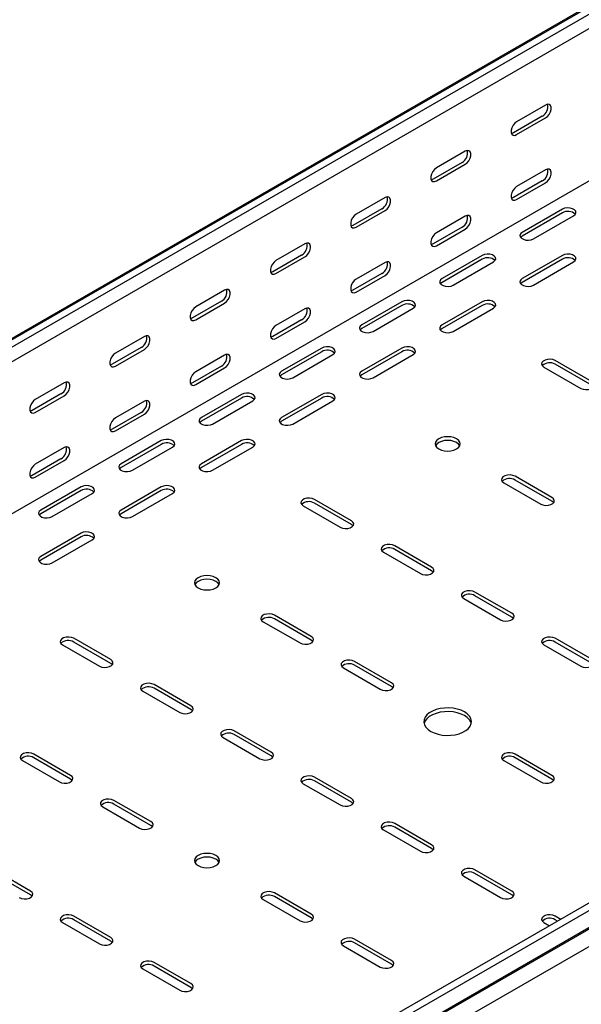
# Model space of a CAD drawing. Units: millimetres. Extents: x 80 to 3314, y 162 to 2574.
# Drawn here: x 1440 to 1687, y 417 to 851 of the extents above; entities that cross this region are included whole.
import ezdxf

# ---------------------------------------------------------------- set-up
doc = ezdxf.new("R2010")
doc.units = ezdxf.units.MM

msp = doc.modelspace()

# ---------------------------------------------------------------- linework, layer by layer
at = {"color": 7, "linetype": 'Continuous', "lineweight": 25}
for p, q in [((975.07, 444.23), (2742.83, 1464.74)), ((2746.3, 1466.1), (978.54, 445.59)), ((2749.2, 1464.43), (981.43, 443.92)), ((2749.2, 1458.07), (981.43, 437.56)), ((2743.54, 1387.7), (975.77, 367.19)), ((3088.61, 1268.49), (1320.84, 247.98)), ((3091.5, 1266.82), (1323.73, 246.31)), ((1324.21, 238.55), (3091.97, 1259.06)), ((1327.2, 240.95), (3094.97, 1261.46)), ((3095.68, 1253.33), (1327.91, 232.82)), ((1671.57, 813.37), (1658.84, 806.02)), ((1670.15, 808.47), (1657.42, 801.12)), ((1658.84, 800.3), (1671.57, 807.65)), ((1636.21, 792.96), (1623.48, 785.61)), ((1634.8, 788.06), (1622.07, 780.71)), ((1623.48, 779.89), (1636.21, 787.24)), ((1671.57, 784.79), (1658.84, 777.44)), ((1670.15, 779.89), (1657.42, 772.54)), ((1658.84, 771.73), (1671.57, 779.07)), ((1600.86, 772.55), (1588.13, 765.2)), ((1599.44, 767.65), (1586.71, 760.3)), ((1588.13, 759.48), (1600.86, 766.83)), ((1636.21, 764.38), (1623.48, 757.03)), ((1678.99, 767.44), (1661.31, 757.23)), ((1678.99, 765.8), (1661.31, 755.6)), ((1666.26, 754.38), (1683.94, 764.58)), ((1634.8, 759.48), (1622.07, 752.13)), ((1623.48, 751.32), (1636.21, 758.66)), ((1565.5, 752.14), (1552.77, 744.79)), ((1564.09, 747.24), (1551.36, 739.89)), ((1643.64, 747.03), (1625.96, 736.82)), ((1678.99, 747.03), (1661.31, 736.82)), ((1552.77, 739.07), (1565.5, 746.42)), ((1600.86, 743.97), (1588.13, 736.62)), ((1643.64, 745.39), (1625.96, 735.19)), ((1630.91, 733.97), (1648.58, 744.17)), ((1678.99, 745.39), (1661.31, 735.19)), ((1666.26, 733.97), (1683.94, 744.17)), ((1599.44, 739.07), (1586.71, 731.72)), ((1588.13, 730.91), (1600.86, 738.25)), ((1530.14, 731.73), (1517.42, 724.38)), ((1528.73, 726.83), (1516, 719.48)), ((1517.42, 718.66), (1530.14, 726.01)), ((1608.28, 726.62), (1590.6, 716.41)), ((1608.28, 724.98), (1590.6, 714.78)), ((1643.64, 726.62), (1625.96, 716.41)), ((1643.64, 724.98), (1625.96, 714.78)), ((1565.5, 723.56), (1552.77, 716.21)), ((1595.55, 713.55), (1613.23, 723.76)), ((1630.91, 713.55), (1648.58, 723.76)), ((1564.09, 718.66), (1551.36, 711.31)), ((1552.77, 710.5), (1565.5, 717.84)), ((1494.79, 711.32), (1482.06, 703.97)), ((1493.37, 706.42), (1480.65, 699.07)), ((1482.06, 698.25), (1494.79, 705.6)), ((1572.92, 706.21), (1555.25, 696)), ((1572.92, 704.57), (1555.25, 694.37)), ((1560.2, 693.14), (1577.87, 703.35)), ((1608.28, 706.21), (1590.6, 696)), ((1608.28, 704.57), (1590.6, 694.37)), ((1595.55, 693.14), (1613.23, 703.35)), ((1530.14, 703.15), (1517.42, 695.8)), ((1692.07, 691.31), (1675.81, 700.7)), ((1692.07, 689.67), (1675.81, 699.06)), ((1528.73, 698.25), (1516, 690.9)), ((1517.42, 690.08), (1530.14, 697.43)), ((1670.86, 697.84), (1687.12, 688.45)), ((1459.43, 690.91), (1446.71, 683.56)), ((1458.02, 686.01), (1445.29, 678.66)), ((1446.71, 677.84), (1459.43, 685.19)), ((1494.79, 682.74), (1482.06, 675.39)), ((1537.57, 685.8), (1519.89, 675.59)), ((1537.57, 684.16), (1519.89, 673.96)), ((1524.84, 672.73), (1542.52, 682.94)), ((1572.92, 685.8), (1555.25, 675.59)), ((1572.92, 684.16), (1555.25, 673.96)), ((1560.2, 672.73), (1577.87, 682.94)), ((1493.37, 677.84), (1480.65, 670.49)), ((1482.06, 669.67), (1494.79, 677.02)), ((1502.21, 665.39), (1484.54, 655.18)), ((1537.57, 665.39), (1519.89, 655.18)), ((1459.43, 662.33), (1446.71, 654.98)), ((1502.21, 663.75), (1484.54, 653.55)), ((1489.49, 652.32), (1507.16, 662.53)), ((1537.57, 663.75), (1519.89, 653.55)), ((1524.84, 652.32), (1542.52, 662.53)), ((1458.02, 657.43), (1445.29, 650.08)), ((1446.71, 649.26), (1459.43, 656.61)), ((1674.39, 640.28), (1658.13, 649.67)), ((1674.39, 638.65), (1658.13, 648.04)), ((1466.86, 644.98), (1449.18, 634.77)), ((1466.86, 643.34), (1449.18, 633.14)), ((1502.21, 644.98), (1484.54, 634.77)), ((1502.21, 643.34), (1484.54, 633.14)), ((1653.18, 646.81), (1669.44, 637.42)), ((1454.13, 631.91), (1471.81, 642.12)), ((1489.49, 631.91), (1507.16, 642.12)), ((1586.01, 630.08), (1569.74, 639.47)), ((1564.79, 636.61), (1581.06, 627.22)), ((1586.01, 628.44), (1569.74, 637.83)), ((1466.86, 624.57), (1449.18, 614.36)), ((1466.86, 622.93), (1449.18, 612.73)), ((1454.13, 611.5), (1471.81, 621.71)), ((1621.36, 609.67), (1605.1, 619.06)), ((1621.36, 608.03), (1605.1, 617.42)), ((1600.15, 616.2), (1616.41, 606.81)), ((1635.5, 595.79), (1651.77, 586.4)), ((1656.72, 589.26), (1640.45, 598.65)), ((1656.72, 587.62), (1640.45, 597.01)), ((1568.33, 579.05), (1552.06, 588.44)), ((1568.33, 577.42), (1552.06, 586.81)), ((1547.12, 585.58), (1563.38, 576.19)), ((1479.94, 568.85), (1463.68, 578.24)), ((1692.07, 568.85), (1675.81, 578.24)), ((1458.73, 575.38), (1474.99, 565.99)), ((1479.94, 567.21), (1463.68, 576.6)), ((1670.86, 575.38), (1687.12, 565.99)), ((1692.07, 567.21), (1675.81, 576.6)), ((1582.47, 565.17), (1598.73, 555.78)), ((1603.68, 558.64), (1587.42, 568.03)), ((1603.68, 557.01), (1587.42, 566.4)), ((1515.3, 548.44), (1499.03, 557.83)), ((1515.3, 546.8), (1499.03, 556.19)), ((1494.08, 554.97), (1510.35, 545.58)), ((1529.44, 534.56), (1545.7, 525.17)), ((1550.65, 528.03), (1534.39, 537.41)), ((1550.65, 526.39), (1534.39, 535.78)), ((1462.26, 517.82), (1446, 527.21)), ((1462.26, 516.19), (1446, 525.58)), ((1674.39, 517.82), (1658.13, 527.21)), ((1674.39, 516.19), (1658.13, 525.58)), ((1441.05, 524.35), (1457.31, 514.96)), ((1653.18, 524.35), (1669.44, 514.96)), ((1586.01, 507.62), (1569.74, 517)), ((1564.79, 514.15), (1581.06, 504.76)), ((1586.01, 505.98), (1569.74, 515.37)), ((1476.4, 503.94), (1492.67, 494.55)), ((1497.62, 497.41), (1481.35, 506.8)), ((1497.62, 495.78), (1481.35, 505.17)), ((1621.36, 487.21), (1605.1, 496.59)), ((1621.36, 485.57), (1605.1, 494.96)), ((1600.15, 493.74), (1616.41, 484.35)), ((1444.58, 466.8), (1428.32, 476.18)), ((1444.58, 465.16), (1428.32, 474.55)), ((1635.5, 473.33), (1651.77, 463.94)), ((1656.72, 466.8), (1640.45, 476.18)), ((1656.72, 465.16), (1640.45, 474.55)), ((1568.33, 456.59), (1552.06, 465.98)), ((1547.12, 463.12), (1563.38, 453.73)), ((1568.33, 454.96), (1552.06, 464.35)), ((1458.73, 452.92), (1474.99, 443.53)), ((1479.94, 446.39), (1463.68, 455.77)), ((1479.94, 444.75), (1463.68, 454.14)), ((1670.86, 452.92), (1673.35, 451.48)), ((1678.3, 454.34), (1675.81, 455.77)), ((1676.88, 453.52), (1675.81, 454.14)), ((1603.68, 436.18), (1587.42, 445.57)), ((1603.68, 434.55), (1587.42, 443.94)), ((1582.47, 442.71), (1598.73, 433.32)), ((1515.3, 425.98), (1499.03, 435.36)), ((1494.08, 432.51), (1510.35, 423.12)), ((1515.3, 424.34), (1499.03, 433.73))]:
    msp.add_line(p, q, dxfattribs=at)
at = {"color": 7, "linetype": 'Continuous', "lineweight": 25, "flags": 128}
for points in [[(1671.57, 807.65), (1672.41, 808.31), (1673.16, 809.24), (1673.71, 810.32), (1674, 811.42), (1674, 812.41), (1673.71, 813.18), (1673.16, 813.62), (1672.41, 813.68), (1671.57, 813.37)], [(1658.84, 806.02), (1657.99, 805.36), (1657.25, 804.43), (1656.69, 803.35), (1656.4, 802.25), (1656.4, 801.26), (1656.69, 800.5), (1657.25, 800.05), (1657.99, 799.99), (1658.84, 800.3)], [(1657.42, 801.12), (1656.58, 800.8), (1656.53, 800.8)], [(1636.21, 787.24), (1637.06, 787.9), (1637.8, 788.83), (1638.35, 789.91), (1638.65, 791.01), (1638.65, 792), (1638.35, 792.77), (1637.8, 793.21), (1637.06, 793.27), (1636.21, 792.96)], [(1623.48, 785.61), (1622.64, 784.95), (1621.89, 784.02), (1621.34, 782.94), (1621.05, 781.84), (1621.05, 780.85), (1621.34, 780.09), (1621.89, 779.64), (1622.64, 779.58), (1623.48, 779.89)], [(1671.57, 779.07), (1672.41, 779.73), (1673.16, 780.66), (1673.71, 781.74), (1674, 782.84), (1674, 783.83), (1673.71, 784.6), (1673.16, 785.04), (1672.41, 785.11), (1671.57, 784.79)], [(1622.07, 780.71), (1621.22, 780.39), (1621.17, 780.39)], [(1658.84, 777.44), (1657.99, 776.78), (1657.25, 775.85), (1656.69, 774.78), (1656.4, 773.67), (1656.4, 772.68), (1656.69, 771.92), (1657.25, 771.48), (1657.99, 771.41), (1658.84, 771.73)], [(1600.86, 766.83), (1601.7, 767.49), (1602.45, 768.42), (1603, 769.5), (1603.29, 770.6), (1603.29, 771.59), (1603, 772.36), (1602.45, 772.8), (1601.7, 772.86), (1600.86, 772.55)], [(1657.42, 772.54), (1656.58, 772.23), (1656.53, 772.22)], [(1588.13, 765.2), (1587.28, 764.54), (1586.54, 763.61), (1585.98, 762.53), (1585.69, 761.43), (1585.69, 760.44), (1585.98, 759.68), (1586.54, 759.23), (1587.28, 759.17), (1588.13, 759.48)], [(1636.21, 758.66), (1637.06, 759.32), (1637.8, 760.25), (1638.35, 761.33), (1638.65, 762.43), (1638.65, 763.42), (1638.35, 764.19), (1637.8, 764.63), (1637.06, 764.7), (1636.21, 764.38)], [(1683.94, 764.58), (1684.64, 765.16), (1684.95, 765.83), (1684.85, 766.53), (1684.33, 767.17), (1683.47, 767.66), (1682.37, 767.96), (1681.16, 768.02), (1679.99, 767.84), (1678.99, 767.44)], [(1586.71, 760.3), (1585.87, 759.98), (1585.82, 759.98)], [(1623.48, 757.03), (1622.64, 756.37), (1621.89, 755.44), (1621.34, 754.36), (1621.05, 753.26), (1621.05, 752.27), (1621.34, 751.51), (1621.89, 751.07), (1622.64, 751), (1623.48, 751.32)], [(1661.31, 757.23), (1660.62, 756.66), (1660.3, 755.98), (1660.41, 755.28), (1660.92, 754.65), (1661.78, 754.15), (1662.88, 753.85), (1664.09, 753.79), (1665.27, 753.97), (1666.26, 754.38)], [(1661.31, 755.6), (1660.62, 755.02), (1660.59, 754.99)], [(1565.5, 746.42), (1566.35, 747.08), (1567.09, 748.01), (1567.64, 749.09), (1567.94, 750.19), (1567.94, 751.18), (1567.64, 751.95), (1567.09, 752.39), (1566.35, 752.45), (1565.5, 752.14)], [(1622.07, 752.13), (1621.22, 751.82), (1621.17, 751.81)], [(1648.58, 744.17), (1649.28, 744.75), (1649.6, 745.42), (1649.49, 746.12), (1648.98, 746.76), (1648.12, 747.25), (1647.02, 747.55), (1645.8, 747.61), (1644.63, 747.43), (1643.64, 747.03)], [(1683.94, 744.17), (1684.64, 744.75), (1684.95, 745.42), (1684.85, 746.12), (1684.33, 746.76), (1683.47, 747.25), (1682.37, 747.55), (1681.16, 747.61), (1679.99, 747.43), (1678.99, 747.03)], [(1552.77, 744.79), (1551.93, 744.13), (1551.18, 743.2), (1550.63, 742.12), (1550.33, 741.02), (1550.33, 740.03), (1550.63, 739.27), (1551.18, 738.82), (1551.93, 738.76), (1552.77, 739.07)], [(1600.86, 738.25), (1601.7, 738.91), (1602.45, 739.84), (1603, 740.92), (1603.29, 742.02), (1603.29, 743.01), (1603, 743.78), (1602.45, 744.22), (1601.7, 744.28), (1600.86, 743.97)], [(1551.36, 739.89), (1550.51, 739.57), (1550.46, 739.57)], [(1588.13, 736.62), (1587.28, 735.96), (1586.54, 735.03), (1585.98, 733.95), (1585.69, 732.85), (1585.69, 731.86), (1585.98, 731.1), (1586.54, 730.66), (1587.28, 730.59), (1588.13, 730.91)], [(1625.96, 736.82), (1625.26, 736.25), (1624.95, 735.57), (1625.05, 734.87), (1625.57, 734.23), (1626.42, 733.74), (1627.53, 733.44), (1628.74, 733.38), (1629.91, 733.56), (1630.91, 733.97)], [(1625.96, 735.19), (1625.26, 734.61), (1625.23, 734.58)], [(1661.31, 736.82), (1660.62, 736.25), (1660.3, 735.57), (1660.41, 734.87), (1660.92, 734.23), (1661.78, 733.74), (1662.88, 733.44), (1664.09, 733.38), (1665.27, 733.56), (1666.26, 733.97)], [(1661.31, 735.19), (1660.62, 734.61), (1660.59, 734.58)], [(1530.14, 726.01), (1530.99, 726.67), (1531.74, 727.6), (1532.29, 728.68), (1532.58, 729.78), (1532.58, 730.77), (1532.29, 731.54), (1531.74, 731.98), (1530.99, 732.04), (1530.14, 731.73)], [(1586.71, 731.72), (1585.87, 731.41), (1585.82, 731.4)], [(1613.23, 723.76), (1613.93, 724.33), (1614.24, 725.01), (1614.14, 725.71), (1613.62, 726.35), (1612.76, 726.84), (1611.66, 727.14), (1610.45, 727.2), (1609.28, 727.02), (1608.28, 726.62)], [(1648.58, 723.76), (1649.28, 724.33), (1649.6, 725.01), (1649.49, 725.71), (1648.98, 726.35), (1648.12, 726.84), (1647.02, 727.14), (1645.8, 727.2), (1644.63, 727.02), (1643.64, 726.62)], [(1517.42, 724.38), (1516.57, 723.72), (1515.83, 722.79), (1515.27, 721.71), (1514.98, 720.61), (1514.98, 719.62), (1515.27, 718.86), (1515.83, 718.41), (1516.57, 718.35), (1517.42, 718.66)], [(1565.5, 717.84), (1566.35, 718.5), (1567.09, 719.43), (1567.64, 720.51), (1567.94, 721.61), (1567.94, 722.6), (1567.64, 723.37), (1567.09, 723.81), (1566.35, 723.87), (1565.5, 723.56)], [(1516, 719.48), (1515.16, 719.16), (1515.11, 719.16)], [(1590.6, 716.41), (1589.9, 715.84), (1589.59, 715.16), (1589.7, 714.46), (1590.21, 713.82), (1591.07, 713.33), (1592.17, 713.03), (1593.38, 712.97), (1594.56, 713.15), (1595.55, 713.55)], [(1625.96, 716.41), (1625.26, 715.84), (1624.95, 715.16), (1625.05, 714.46), (1625.57, 713.82), (1626.42, 713.33), (1627.53, 713.03), (1628.74, 712.97), (1629.91, 713.15), (1630.91, 713.55)], [(1552.77, 716.21), (1551.93, 715.55), (1551.18, 714.62), (1550.63, 713.54), (1550.33, 712.44), (1550.33, 711.45), (1550.63, 710.69), (1551.18, 710.25), (1551.93, 710.18), (1552.77, 710.5)], [(1590.6, 714.78), (1589.9, 714.2), (1589.88, 714.17)], [(1625.96, 714.78), (1625.26, 714.2), (1625.23, 714.17)], [(1494.79, 705.6), (1495.64, 706.26), (1496.38, 707.19), (1496.93, 708.27), (1497.23, 709.37), (1497.23, 710.36), (1496.93, 711.13), (1496.38, 711.57), (1495.64, 711.63), (1494.79, 711.32)], [(1551.36, 711.31), (1550.51, 711), (1550.46, 710.99)], [(1482.06, 703.97), (1481.21, 703.31), (1480.47, 702.38), (1479.92, 701.3), (1479.62, 700.2), (1479.62, 699.21), (1479.92, 698.45), (1480.47, 698), (1481.21, 697.94), (1482.06, 698.25)], [(1530.14, 697.43), (1530.99, 698.09), (1531.74, 699.02), (1532.29, 700.1), (1532.58, 701.2), (1532.58, 702.19), (1532.29, 702.96), (1531.74, 703.4), (1530.99, 703.46), (1530.14, 703.15)], [(1577.87, 703.35), (1578.57, 703.92), (1578.89, 704.6), (1578.78, 705.3), (1578.27, 705.94), (1577.41, 706.43), (1576.31, 706.73), (1575.09, 706.79), (1573.92, 706.61), (1572.92, 706.21)], [(1613.23, 703.35), (1613.93, 703.92), (1614.24, 704.6), (1614.14, 705.3), (1613.62, 705.94), (1612.76, 706.43), (1611.66, 706.73), (1610.45, 706.79), (1609.28, 706.61), (1608.28, 706.21)], [(1480.65, 699.07), (1479.8, 698.75), (1479.75, 698.75)], [(1675.81, 700.7), (1674.81, 701.1), (1673.64, 701.28), (1672.43, 701.22), (1671.33, 700.92), (1670.47, 700.43), (1669.95, 699.79), (1669.85, 699.09), (1670.16, 698.41), (1670.86, 697.84)], [(1517.42, 695.8), (1516.57, 695.14), (1515.83, 694.21), (1515.27, 693.13), (1514.98, 692.03), (1514.98, 691.04), (1515.27, 690.28), (1515.83, 689.84), (1516.57, 689.77), (1517.42, 690.08)], [(1555.25, 696), (1554.55, 695.43), (1554.24, 694.75), (1554.34, 694.05), (1554.85, 693.41), (1555.71, 692.92), (1556.82, 692.62), (1558.03, 692.56), (1559.2, 692.74), (1560.2, 693.14)], [(1590.6, 696), (1589.9, 695.43), (1589.59, 694.75), (1589.7, 694.05), (1590.21, 693.41), (1591.07, 692.92), (1592.17, 692.62), (1593.38, 692.56), (1594.56, 692.74), (1595.55, 693.14)], [(1459.43, 685.19), (1460.28, 685.85), (1461.02, 686.78), (1461.58, 687.86), (1461.87, 688.96), (1461.87, 689.95), (1461.58, 690.72), (1461.02, 691.16), (1460.28, 691.22), (1459.43, 690.91)], [(1516, 690.9), (1515.16, 690.58), (1515.11, 690.58)], [(1555.25, 694.37), (1554.55, 693.79), (1554.52, 693.76)], [(1590.6, 694.37), (1589.9, 693.79), (1589.88, 693.76)], [(1687.12, 688.45), (1688.12, 688.05), (1689.29, 687.87), (1690.5, 687.93), (1691.6, 688.22), (1692.46, 688.72), (1692.98, 689.36), (1693.08, 690.06), (1692.77, 690.73), (1692.07, 691.31)], [(1542.52, 682.94), (1543.22, 683.51), (1543.53, 684.19), (1543.42, 684.89), (1542.91, 685.53), (1542.05, 686.02), (1540.95, 686.32), (1539.74, 686.38), (1538.56, 686.2), (1537.57, 685.8)], [(1577.87, 682.94), (1578.57, 683.51), (1578.89, 684.19), (1578.78, 684.89), (1578.27, 685.53), (1577.41, 686.02), (1576.31, 686.32), (1575.09, 686.38), (1573.92, 686.2), (1572.92, 685.8)], [(1446.71, 683.56), (1445.86, 682.9), (1445.12, 681.97), (1444.56, 680.89), (1444.27, 679.79), (1444.27, 678.8), (1444.56, 678.03), (1445.12, 677.59), (1445.86, 677.53), (1446.71, 677.84)], [(1494.79, 677.02), (1495.64, 677.68), (1496.38, 678.61), (1496.93, 679.69), (1497.23, 680.79), (1497.23, 681.78), (1496.93, 682.55), (1496.38, 682.99), (1495.64, 683.05), (1494.79, 682.74)], [(1445.29, 678.66), (1444.45, 678.34), (1444.4, 678.34)], [(1482.06, 675.39), (1481.21, 674.73), (1480.47, 673.8), (1479.92, 672.72), (1479.62, 671.62), (1479.62, 670.63), (1479.92, 669.87), (1480.47, 669.42), (1481.21, 669.36), (1482.06, 669.67)], [(1519.89, 675.59), (1519.19, 675.02), (1518.88, 674.34), (1518.99, 673.64), (1519.5, 673), (1520.36, 672.51), (1521.46, 672.21), (1522.67, 672.15), (1523.85, 672.33), (1524.84, 672.73)], [(1519.89, 673.96), (1519.19, 673.38), (1519.16, 673.35)], [(1555.25, 675.59), (1554.55, 675.02), (1554.24, 674.34), (1554.34, 673.64), (1554.85, 673), (1555.71, 672.51), (1556.82, 672.21), (1558.03, 672.15), (1559.2, 672.33), (1560.2, 672.73)], [(1555.25, 673.96), (1554.55, 673.38), (1554.52, 673.35)], [(1480.65, 670.49), (1479.8, 670.17), (1479.75, 670.17)], [(1507.16, 662.53), (1507.86, 663.1), (1508.18, 663.78), (1508.07, 664.48), (1507.56, 665.12), (1506.7, 665.61), (1505.59, 665.91), (1504.38, 665.97), (1503.21, 665.79), (1502.21, 665.39)], [(1542.52, 662.53), (1543.22, 663.1), (1543.53, 663.78), (1543.42, 664.48), (1542.91, 665.12), (1542.05, 665.61), (1540.95, 665.91), (1539.74, 665.97), (1538.56, 665.79), (1537.57, 665.39)], [(1632.32, 666.2), (1631.18, 666.71), (1629.86, 667.02), (1628.43, 667.13), (1627.01, 667.02), (1625.68, 666.71), (1624.54, 666.2), (1623.67, 665.55), (1623.12, 664.78), (1622.93, 663.96), (1623.12, 663.14), (1623.67, 662.37), (1624.54, 661.71), (1625.68, 661.21), (1627.01, 660.89), (1628.43, 660.78), (1629.86, 660.89), (1631.18, 661.21), (1632.32, 661.71), (1633.2, 662.37), (1633.74, 663.14), (1633.93, 663.96), (1633.74, 664.78), (1633.2, 665.55), (1632.32, 666.2)], [(1633.75, 663.14), (1633.74, 663.15), (1633.2, 663.91), (1632.32, 664.57), (1631.18, 665.07), (1629.86, 665.39), (1628.43, 665.5), (1627.01, 665.39), (1625.68, 665.07), (1624.54, 664.57), (1623.67, 663.91), (1623.12, 663.15), (1623.12, 663.14)], [(1459.43, 656.61), (1460.28, 657.27), (1461.02, 658.2), (1461.58, 659.28), (1461.87, 660.38), (1461.87, 661.37), (1461.58, 662.14), (1461.02, 662.58), (1460.28, 662.64), (1459.43, 662.33)], [(1446.71, 654.98), (1445.86, 654.32), (1445.12, 653.39), (1444.56, 652.31), (1444.27, 651.21), (1444.27, 650.22), (1444.56, 649.46), (1445.12, 649.01), (1445.86, 648.95), (1446.71, 649.26)], [(1484.54, 655.18), (1483.84, 654.61), (1483.52, 653.93), (1483.63, 653.23), (1484.14, 652.59), (1485, 652.1), (1486.11, 651.8), (1487.32, 651.74), (1488.49, 651.92), (1489.49, 652.32)], [(1484.54, 653.55), (1483.84, 652.97), (1483.81, 652.94)], [(1519.89, 655.18), (1519.19, 654.61), (1518.88, 653.93), (1518.99, 653.23), (1519.5, 652.59), (1520.36, 652.1), (1521.46, 651.8), (1522.67, 651.74), (1523.85, 651.92), (1524.84, 652.32)], [(1519.89, 653.55), (1519.19, 652.97), (1519.16, 652.94)], [(1445.29, 650.08), (1444.45, 649.76), (1444.4, 649.76)], [(1658.13, 649.67), (1657.14, 650.07), (1655.96, 650.26), (1654.75, 650.19), (1653.65, 649.9), (1652.79, 649.4), (1652.28, 648.77), (1652.17, 648.07), (1652.48, 647.39), (1653.18, 646.81)], [(1471.81, 642.12), (1472.51, 642.69), (1472.82, 643.37), (1472.71, 644.07), (1472.2, 644.71), (1471.34, 645.2), (1470.24, 645.5), (1469.03, 645.56), (1467.85, 645.38), (1466.86, 644.98)], [(1507.16, 642.12), (1507.86, 642.69), (1508.18, 643.37), (1508.07, 644.07), (1507.56, 644.71), (1506.7, 645.2), (1505.59, 645.5), (1504.38, 645.56), (1503.21, 645.38), (1502.21, 644.98)], [(1569.74, 639.47), (1568.75, 639.87), (1567.57, 640.05), (1566.36, 639.99), (1565.26, 639.69), (1564.4, 639.2), (1563.89, 638.56), (1563.78, 637.86), (1564.1, 637.18), (1564.79, 636.61)], [(1669.44, 637.42), (1670.44, 637.02), (1671.61, 636.84), (1672.83, 636.9), (1673.93, 637.2), (1674.79, 637.69), (1675.3, 638.33), (1675.41, 639.03), (1675.09, 639.71), (1674.39, 640.28)], [(1675.12, 638.04), (1675.09, 638.07), (1674.39, 638.65)], [(1449.18, 634.77), (1448.48, 634.2), (1448.17, 633.52), (1448.27, 632.82), (1448.79, 632.18), (1449.65, 631.69), (1450.75, 631.39), (1451.96, 631.33), (1453.13, 631.51), (1454.13, 631.91)], [(1484.54, 634.77), (1483.84, 634.2), (1483.52, 633.52), (1483.63, 632.82), (1484.14, 632.18), (1485, 631.69), (1486.11, 631.39), (1487.32, 631.33), (1488.49, 631.51), (1489.49, 631.91)], [(1449.18, 633.14), (1448.48, 632.56), (1448.45, 632.53)], [(1484.54, 633.14), (1483.84, 632.56), (1483.81, 632.53)], [(1581.06, 627.22), (1582.05, 626.82), (1583.23, 626.64), (1584.44, 626.7), (1585.54, 626.99), (1586.4, 627.49), (1586.91, 628.13), (1587.02, 628.82), (1586.7, 629.5), (1586.01, 630.08)], [(1471.81, 621.71), (1472.51, 622.28), (1472.82, 622.96), (1472.71, 623.66), (1472.2, 624.3), (1471.34, 624.79), (1470.24, 625.09), (1469.03, 625.15), (1467.85, 624.97), (1466.86, 624.57)], [(1586.73, 627.83), (1586.7, 627.87), (1586.01, 628.44)], [(1605.1, 619.06), (1604.1, 619.46), (1602.93, 619.64), (1601.72, 619.58), (1600.62, 619.28), (1599.76, 618.79), (1599.24, 618.15), (1599.14, 617.45), (1599.45, 616.77), (1600.15, 616.2)], [(1449.18, 614.36), (1448.48, 613.79), (1448.17, 613.11), (1448.27, 612.41), (1448.79, 611.77), (1449.65, 611.28), (1450.75, 610.98), (1451.96, 610.92), (1453.13, 611.1), (1454.13, 611.5)], [(1449.18, 612.73), (1448.48, 612.15), (1448.45, 612.12)], [(1616.41, 606.81), (1617.41, 606.41), (1618.58, 606.23), (1619.79, 606.29), (1620.89, 606.58), (1621.75, 607.08), (1622.27, 607.72), (1622.37, 608.41), (1622.06, 609.09), (1621.36, 609.67)], [(1622.09, 607.42), (1622.06, 607.46), (1621.36, 608.03)], [(1526.26, 604.97), (1525.12, 605.48), (1523.79, 605.79), (1522.37, 605.9), (1520.94, 605.79), (1519.62, 605.48), (1518.48, 604.97), (1517.6, 604.32), (1517.05, 603.55), (1516.87, 602.73), (1517.05, 601.91), (1517.6, 601.14), (1518.48, 600.48), (1519.62, 599.98), (1520.94, 599.66), (1522.37, 599.55), (1523.79, 599.66), (1525.12, 599.98), (1526.26, 600.48), (1527.13, 601.14), (1527.68, 601.91), (1527.87, 602.73), (1527.68, 603.55), (1527.13, 604.32), (1526.26, 604.97)], [(1527.68, 601.91), (1527.68, 601.92), (1527.13, 602.68), (1526.26, 603.34), (1525.12, 603.84), (1523.79, 604.16), (1522.37, 604.27), (1520.94, 604.16), (1519.62, 603.84), (1518.48, 603.34), (1517.6, 602.68), (1517.05, 601.92), (1517.05, 601.91)], [(1640.45, 598.65), (1639.46, 599.05), (1638.28, 599.23), (1637.07, 599.17), (1635.97, 598.87), (1635.11, 598.38), (1634.6, 597.74), (1634.49, 597.04), (1634.81, 596.36), (1635.5, 595.79)], [(1552.06, 588.44), (1551.07, 588.84), (1549.89, 589.02), (1548.68, 588.96), (1547.58, 588.67), (1546.72, 588.17), (1546.21, 587.53), (1546.1, 586.84), (1546.42, 586.16), (1547.12, 585.58)], [(1651.77, 586.4), (1652.76, 586), (1653.94, 585.82), (1655.15, 585.88), (1656.25, 586.17), (1657.11, 586.67), (1657.62, 587.31), (1657.73, 588), (1657.41, 588.68), (1656.72, 589.26)], [(1657.44, 587.01), (1657.41, 587.05), (1656.72, 587.62)], [(1463.68, 578.24), (1462.68, 578.64), (1461.51, 578.82), (1460.3, 578.76), (1459.19, 578.46), (1458.33, 577.97), (1457.82, 577.33), (1457.71, 576.63), (1458.03, 575.95), (1458.73, 575.38)], [(1563.38, 576.19), (1564.37, 575.79), (1565.55, 575.61), (1566.76, 575.67), (1567.86, 575.97), (1568.72, 576.46), (1569.23, 577.1), (1569.34, 577.8), (1569.03, 578.48), (1568.33, 579.05)], [(1569.05, 576.81), (1569.03, 576.84), (1568.33, 577.42)], [(1675.81, 578.24), (1674.81, 578.64), (1673.64, 578.82), (1672.43, 578.76), (1671.33, 578.46), (1670.47, 577.97), (1669.95, 577.33), (1669.85, 576.63), (1670.16, 575.95), (1670.86, 575.38)], [(1474.99, 565.99), (1475.99, 565.59), (1477.16, 565.41), (1478.37, 565.47), (1479.47, 565.76), (1480.33, 566.26), (1480.85, 566.89), (1480.95, 567.59), (1480.64, 568.27), (1479.94, 568.85)], [(1687.12, 565.99), (1688.12, 565.59), (1689.29, 565.41), (1690.5, 565.47), (1691.6, 565.76), (1692.46, 566.26), (1692.98, 566.89), (1693.08, 567.59), (1692.77, 568.27), (1692.07, 568.85)], [(1480.67, 566.6), (1480.64, 566.64), (1479.94, 567.21)], [(1587.42, 568.03), (1586.42, 568.43), (1585.25, 568.61), (1584.04, 568.55), (1582.94, 568.26), (1582.08, 567.76), (1581.56, 567.12), (1581.46, 566.43), (1581.77, 565.75), (1582.47, 565.17)], [(1499.03, 557.83), (1498.04, 558.23), (1496.86, 558.41), (1495.65, 558.35), (1494.55, 558.05), (1493.69, 557.56), (1493.18, 556.92), (1493.07, 556.22), (1493.38, 555.54), (1494.08, 554.97)], [(1598.73, 555.78), (1599.73, 555.38), (1600.9, 555.2), (1602.11, 555.26), (1603.22, 555.56), (1604.08, 556.05), (1604.59, 556.69), (1604.7, 557.39), (1604.38, 558.07), (1603.68, 558.64)], [(1604.41, 556.4), (1604.38, 556.43), (1603.68, 557.01)], [(1510.35, 545.58), (1511.34, 545.18), (1512.52, 544.99), (1513.73, 545.06), (1514.83, 545.35), (1515.69, 545.85), (1516.2, 546.48), (1516.31, 547.18), (1515.99, 547.86), (1515.3, 548.44)], [(1621.01, 537.21), (1622.5, 536.5), (1624.19, 535.95), (1626.03, 535.6), (1627.95, 535.44), (1629.88, 535.49), (1631.77, 535.75), (1633.54, 536.2), (1635.14, 536.83), (1636.51, 537.62), (1637.61, 538.55), (1638.39, 539.57), (1638.83, 540.66), (1638.92, 541.78), (1638.65, 542.88), (1638.04, 543.95), (1637.09, 544.92), (1635.86, 545.78), (1634.37, 546.5), (1632.67, 547.04), (1630.84, 547.4), (1628.92, 547.55), (1626.98, 547.5), (1625.1, 547.24), (1623.32, 546.79), (1621.72, 546.16), (1620.35, 545.37), (1619.26, 544.45), (1618.48, 543.42), (1618.03, 542.33), (1617.94, 541.22), (1618.21, 540.11), (1618.83, 539.05), (1619.77, 538.07), (1621.01, 537.21)], [(1516.02, 546.19), (1515.99, 546.23), (1515.3, 546.8)], [(1638.84, 540.68), (1638.65, 541.25), (1638.04, 542.31), (1637.09, 543.29), (1635.86, 544.15), (1634.37, 544.86), (1632.67, 545.41), (1630.84, 545.76), (1628.92, 545.92), (1626.98, 545.87), (1625.1, 545.61), (1623.32, 545.16), (1621.72, 544.53), (1620.35, 543.74), (1619.26, 542.81), (1618.48, 541.79), (1618.03, 540.7), (1618.03, 540.68)], [(1534.39, 537.41), (1533.39, 537.82), (1532.22, 538), (1531.01, 537.94), (1529.9, 537.64), (1529.05, 537.15), (1528.53, 536.51), (1528.43, 535.81), (1528.74, 535.13), (1529.44, 534.56)], [(1446, 527.21), (1445, 527.61), (1443.83, 527.79), (1442.62, 527.73), (1441.52, 527.44), (1440.66, 526.94), (1440.14, 526.3), (1440.04, 525.6), (1440.35, 524.93), (1441.05, 524.35)], [(1545.7, 525.17), (1546.7, 524.77), (1547.87, 524.58), (1549.08, 524.65), (1550.18, 524.94), (1551.04, 525.44), (1551.56, 526.07), (1551.66, 526.77), (1551.35, 527.45), (1550.65, 528.03)], [(1551.38, 525.78), (1551.35, 525.82), (1550.65, 526.39)], [(1658.13, 527.21), (1657.14, 527.61), (1655.96, 527.79), (1654.75, 527.73), (1653.65, 527.44), (1652.79, 526.94), (1652.28, 526.3), (1652.17, 525.6), (1652.48, 524.93), (1653.18, 524.35)], [(1457.31, 514.96), (1458.31, 514.56), (1459.48, 514.38), (1460.69, 514.44), (1461.79, 514.74), (1462.65, 515.23), (1463.17, 515.87), (1463.27, 516.57), (1462.96, 517.25), (1462.26, 517.82)], [(1569.74, 517), (1568.75, 517.41), (1567.57, 517.59), (1566.36, 517.53), (1565.26, 517.23), (1564.4, 516.73), (1563.89, 516.1), (1563.78, 515.4), (1564.1, 514.72), (1564.79, 514.15)], [(1669.44, 514.96), (1670.44, 514.56), (1671.61, 514.38), (1672.83, 514.44), (1673.93, 514.74), (1674.79, 515.23), (1675.3, 515.87), (1675.41, 516.57), (1675.09, 517.25), (1674.39, 517.82)], [(1462.99, 515.58), (1462.96, 515.61), (1462.26, 516.19)], [(1675.12, 515.58), (1675.09, 515.61), (1674.39, 516.19)], [(1481.35, 506.8), (1480.36, 507.2), (1479.18, 507.38), (1477.97, 507.32), (1476.87, 507.03), (1476.01, 506.53), (1475.5, 505.89), (1475.39, 505.19), (1475.71, 504.52), (1476.4, 503.94)], [(1581.06, 504.76), (1582.05, 504.36), (1583.23, 504.17), (1584.44, 504.24), (1585.54, 504.53), (1586.4, 505.03), (1586.91, 505.66), (1587.02, 506.36), (1586.7, 507.04), (1586.01, 507.62)], [(1586.73, 505.37), (1586.7, 505.41), (1586.01, 505.98)], [(1492.67, 494.55), (1493.66, 494.15), (1494.84, 493.97), (1496.05, 494.03), (1497.15, 494.33), (1498.01, 494.82), (1498.52, 495.46), (1498.63, 496.16), (1498.31, 496.84), (1497.62, 497.41)], [(1498.34, 495.17), (1498.31, 495.2), (1497.62, 495.78)], [(1605.1, 496.59), (1604.1, 497), (1602.93, 497.18), (1601.72, 497.12), (1600.62, 496.82), (1599.76, 496.32), (1599.24, 495.69), (1599.14, 494.99), (1599.45, 494.31), (1600.15, 493.74)], [(1616.41, 484.35), (1617.41, 483.95), (1618.58, 483.76), (1619.79, 483.83), (1620.89, 484.12), (1621.75, 484.62), (1622.27, 485.25), (1622.37, 485.95), (1622.06, 486.63), (1621.36, 487.21)], [(1518.48, 478.02), (1519.62, 477.52), (1520.94, 477.2), (1522.37, 477.09), (1523.79, 477.2), (1525.12, 477.52), (1526.26, 478.02), (1527.13, 478.68), (1527.68, 479.44), (1527.87, 480.27), (1527.68, 481.09), (1527.13, 481.85), (1526.26, 482.51), (1525.12, 483.02), (1523.79, 483.33), (1522.37, 483.44), (1520.94, 483.33), (1519.62, 483.02), (1518.48, 482.51), (1517.6, 481.85), (1517.05, 481.09), (1516.87, 480.27), (1517.05, 479.44), (1517.6, 478.68), (1518.48, 478.02)], [(1622.09, 484.96), (1622.06, 485), (1621.36, 485.57)], [(1527.68, 479.45), (1527.68, 479.45), (1527.13, 480.22), (1526.26, 480.88), (1525.12, 481.38), (1523.79, 481.7), (1522.37, 481.81), (1520.94, 481.7), (1519.62, 481.38), (1518.48, 480.88), (1517.6, 480.22), (1517.05, 479.45), (1517.05, 479.45)], [(1640.45, 476.18), (1639.46, 476.59), (1638.28, 476.77), (1637.07, 476.71), (1635.97, 476.41), (1635.11, 475.91), (1634.6, 475.28), (1634.49, 474.58), (1634.81, 473.9), (1635.5, 473.33)], [(1439.63, 463.94), (1440.63, 463.54), (1441.8, 463.35), (1443.02, 463.42), (1444.12, 463.71), (1444.98, 464.21), (1445.49, 464.84), (1445.6, 465.54), (1445.28, 466.22), (1444.58, 466.8)], [(1445.31, 464.55), (1445.28, 464.59), (1444.58, 465.16)], [(1552.06, 465.98), (1551.07, 466.38), (1549.89, 466.56), (1548.68, 466.5), (1547.58, 466.21), (1546.72, 465.71), (1546.21, 465.07), (1546.1, 464.37), (1546.42, 463.7), (1547.12, 463.12)], [(1651.77, 463.94), (1652.76, 463.54), (1653.94, 463.35), (1655.15, 463.42), (1656.25, 463.71), (1657.11, 464.21), (1657.62, 464.84), (1657.73, 465.54), (1657.41, 466.22), (1656.72, 466.8)], [(1657.44, 464.55), (1657.41, 464.59), (1656.72, 465.16)], [(1463.68, 455.77), (1462.68, 456.18), (1461.51, 456.36), (1460.3, 456.3), (1459.19, 456), (1458.33, 455.5), (1457.82, 454.87), (1457.71, 454.17), (1458.03, 453.49), (1458.73, 452.92)], [(1563.38, 453.73), (1564.37, 453.33), (1565.55, 453.15), (1566.76, 453.21), (1567.86, 453.51), (1568.72, 454), (1569.23, 454.64), (1569.34, 455.34), (1569.03, 456.02), (1568.33, 456.59)], [(1675.81, 455.77), (1674.81, 456.18), (1673.64, 456.36), (1672.43, 456.3), (1671.33, 456), (1670.47, 455.5), (1669.95, 454.87), (1669.85, 454.17), (1670.16, 453.49), (1670.86, 452.92)], [(1569.05, 454.35), (1569.03, 454.38), (1568.33, 454.96)], [(1474.99, 443.53), (1475.99, 443.13), (1477.16, 442.94), (1478.37, 443), (1479.47, 443.3), (1480.33, 443.8), (1480.85, 444.43), (1480.95, 445.13), (1480.64, 445.81), (1479.94, 446.39)], [(1480.67, 444.14), (1480.64, 444.18), (1479.94, 444.75)], [(1587.42, 445.57), (1586.42, 445.97), (1585.25, 446.15), (1584.04, 446.09), (1582.94, 445.8), (1582.08, 445.3), (1581.56, 444.66), (1581.46, 443.96), (1581.77, 443.29), (1582.47, 442.71)], [(1499.03, 435.36), (1498.04, 435.77), (1496.86, 435.95), (1495.65, 435.89), (1494.55, 435.59), (1493.69, 435.09), (1493.18, 434.46), (1493.07, 433.76), (1493.38, 433.08), (1494.08, 432.51)], [(1598.73, 433.32), (1599.73, 432.92), (1600.9, 432.74), (1602.11, 432.8), (1603.22, 433.1), (1604.08, 433.59), (1604.59, 434.23), (1604.7, 434.93), (1604.38, 435.61), (1603.68, 436.18)], [(1604.41, 433.93), (1604.38, 433.97), (1603.68, 434.55)], [(1510.35, 423.12), (1511.34, 422.72), (1512.52, 422.53), (1513.73, 422.59), (1514.83, 422.89), (1515.69, 423.39), (1516.2, 424.02), (1516.31, 424.72), (1515.99, 425.4), (1515.3, 425.98)], [(1516.02, 423.73), (1515.99, 423.77), (1515.3, 424.34)]]:
    msp.add_lwpolyline(points, dxfattribs=at)
at = {"color": 7, "linetype": 'Continuous', "lineweight": 25}
for centre, start, end in [((1667.85, 812.61), 299.0906, 13.2284), ((1632.49, 792.2), 299.0906, 13.2284), ((1667.85, 784.03), 299.0906, 13.2284), ((1597.14, 771.79), 299.0906, 13.2284), ((1632.49, 763.62), 299.0906, 13.2284), ((1681.42, 761.74), 46.7844, 120.9049), ((1561.78, 751.38), 299.0906, 13.2284), ((1597.14, 743.21), 299.0906, 13.2284), ((1646.07, 741.33), 46.7844, 120.9049), ((1681.42, 741.33), 46.7844, 120.9049), ((1526.43, 730.97), 299.0906, 13.2284), ((1610.71, 720.92), 46.7844, 120.9049), ((1646.07, 720.92), 46.7844, 120.9049), ((1561.78, 722.8), 299.0906, 13.2284), ((1491.07, 710.56), 299.0906, 13.2284), ((1526.43, 702.39), 299.0906, 13.2284), ((1575.36, 700.51), 46.7844, 120.9049), ((1610.71, 700.51), 46.7844, 120.9049), ((1673.38, 695), 59.0951, 133.2156), ((1455.72, 690.15), 299.0906, 13.2284), ((1491.07, 681.98), 299.0906, 13.2284), ((1540, 680.1), 46.7844, 120.9049), ((1575.36, 680.1), 46.7844, 120.9049), ((1504.65, 659.69), 46.7844, 120.9049), ((1540, 659.69), 46.7844, 120.9049), ((1455.72, 661.57), 299.0906, 13.2284), ((1655.7, 643.97), 59.0951, 133.2156), ((1469.29, 639.28), 46.7844, 120.9049), ((1504.65, 639.28), 46.7844, 120.9049), ((1567.31, 633.77), 59.0951, 133.2156), ((1469.29, 618.87), 46.7844, 120.9049), ((1602.66, 613.36), 59.0951, 133.2156), ((1638.02, 592.95), 59.0951, 133.2156), ((1549.63, 582.74), 59.0951, 133.2156), ((1461.24, 572.54), 59.0951, 133.2156), ((1673.38, 572.54), 59.0951, 133.2156), ((1584.99, 562.33), 59.0951, 133.2156), ((1496.6, 552.13), 59.0951, 133.2156), ((1531.95, 531.72), 59.0951, 133.2156), ((1443.57, 521.51), 59.0951, 133.2156), ((1655.7, 521.51), 59.0951, 133.2156), ((1567.31, 511.31), 59.0951, 133.2156), ((1478.92, 501.1), 59.0951, 133.2156), ((1602.66, 490.9), 59.0951, 133.2156), ((1638.02, 470.49), 59.0951, 133.2156), ((1549.63, 460.28), 59.0951, 133.2156), ((1461.24, 450.08), 59.0951, 133.2156), ((1673.38, 450.08), 59.0951, 133.2156), ((1584.99, 439.87), 59.0951, 133.2156), ((1496.6, 429.67), 59.0951, 133.2156)]:
    msp.add_arc(centre, 4.74, start, end, dxfattribs=at)

doc.saveas('drawing.dxf')
